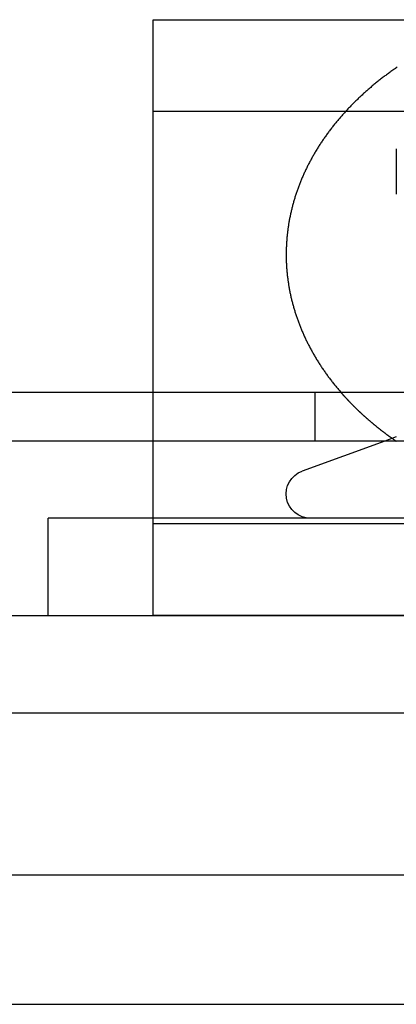
# Model space of a CAD drawing. Extents: x 0 to 1369, y -8 to 725.
# Drawn here: x 1137 to 1149, y 547 to 577 of the extents above; entities that cross this region are included whole.
import ezdxf

# ---------------------------------------------------------------- set-up
doc = ezdxf.new("R2010")
doc.units = 0
doc.header["$LTSCALE"] = 10
doc.linetypes.add('VERDECKT', pattern=[9.525, 6.35, -3.175])
doc.layers.get('0').update_dxf_attribs({"linetype": 'CONTINUOUS'})
doc.layers.add('BEM', color=7, linetype='CONTINUOUS')

# ---------------------------------------------------------------- blocks, each defined once
blk = doc.blocks.new('A$C0E1027EA')
at = {"color": 3, "linetype": 'CONTINUOUS', "extrusion": (0, 1, 0)}
for p, q in [((-267.77724, -67.49805), (-267.77724, -55.99264)), ((-267.77724, -55.99264), (-260.27889, -55.99264)), ((-260.27724, -59.98144), (-260.27724, -61.38003)), ((-40.27724, -67.49805), (-310.27724, -67.49805)), ((-40.27724, -68.99805), (-310.27724, -68.99805)), ((-267.77724, -71.38003), (-267.77724, -68.99805)), ((-260.63625, -68.99805), (-263.18376, -69.92527)), ((-252.77724, -71.38003), (-271.02724, -71.38003)), ((-271.02724, -74.38003), (-271.02724, -71.38003)), ((-282.77724, -74.38003), (-222.77724, -74.38003)), ((-287.77724, -77.38003), (-227.77724, -77.38003)), ((-287.77724, -82.38003), (-62.77724, -82.38003)), ((-287.77724, -86.38003), (-62.77724, -86.38003))]:
    blk.add_line(p, q, dxfattribs=at)
at = {"color": 1, "linetype": 'VERDECKT', "extrusion": (0, 1, 0)}
for p, q in [((-260.27889, -55.99264), (-245.2756, -55.99264)), ((-267.77724, -58.82106), (-237.77724, -58.82106)), ((-267.77724, -68.99805), (-267.77724, -67.49805)), ((-262.77724, -68.99805), (-262.77724, -67.49805)), ((-260.27771, -68.86755), (-260.63625, -68.99805)), ((-267.77724, -71.54899), (-267.77724, -71.38003)), ((-267.77724, -74.37741), (-267.77724, -71.54899)), ((-237.77724, -71.54899), (-267.77724, -71.54899)), ((-237.77724, -74.37741), (-267.77724, -74.37741))]:
    blk.add_line(p, q, dxfattribs=at)
at = {"color": 1}
for points in [[(-260.25, -57.4579, 0), (-260.278, -57.4765, 0)], [(-261.984, -67.498, 0), (-261.977, -67.5068, 0), (-261.969, -67.5155, 0), (-261.961, -67.5242, 0), (-261.954, -67.5329, 0), (-261.946, -67.5416, 0), (-261.938, -67.5502, 0), (-261.931, -67.5589, 0), (-261.923, -67.5676, 0), (-261.915, -67.5762, 0), (-261.907, -67.5849, 0), (-261.9, -67.5935, 0), (-261.892, -67.6021, 0), (-261.884, -67.6108, 0), (-261.876, -67.6194, 0), (-261.868, -67.628, 0), (-261.861, -67.6366, 0), (-261.853, -67.6452, 0), (-261.845, -67.6537, 0), (-261.837, -67.6623, 0), (-261.829, -67.6709, 0), (-261.821, -67.6794, 0), (-261.813, -67.688, 0), (-261.805, -67.6965, 0), (-261.797, -67.7051, 0), (-261.789, -67.7136, 0), (-261.781, -67.7221, 0), (-261.773, -67.7306, 0), (-261.765, -67.7391, 0), (-261.757, -67.7476, 0), (-261.749, -67.7561, 0), (-261.741, -67.7645, 0), (-261.733, -67.773, 0), (-261.725, -67.7815, 0), (-261.717, -67.7899, 0), (-261.709, -67.7983, 0), (-261.701, -67.8068, 0), (-261.693, -67.8152, 0), (-261.685, -67.8236, 0), (-261.676, -67.832, 0), (-261.668, -67.8404, 0), (-261.66, -67.8488, 0), (-261.652, -67.8572, 0), (-261.644, -67.8655, 0), (-261.635, -67.8739, 0), (-261.627, -67.8823, 0), (-261.619, -67.8906, 0), (-261.611, -67.8989, 0), (-261.602, -67.9073, 0), (-261.594, -67.9156, 0), (-261.586, -67.9239, 0), (-261.577, -67.9322, 0), (-261.569, -67.9405, 0), (-261.561, -67.9488, 0), (-261.552, -67.957, 0), (-261.544, -67.9653, 0), (-261.535, -67.9736, 0), (-261.527, -67.9818, 0), (-261.519, -67.9901, 0), (-261.51, -67.9983, 0), (-261.502, -68.0065, 0), (-261.493, -68.0147, 0), (-261.485, -68.0229, 0), (-261.476, -68.0311, 0), (-261.468, -68.0393, 0), (-261.459, -68.0475, 0), (-261.451, -68.0557, 0), (-261.442, -68.0638, 0), (-261.433, -68.072, 0), (-261.425, -68.0801, 0), (-261.416, -68.0883, 0), (-261.408, -68.0964, 0), (-261.399, -68.1045, 0), (-261.39, -68.1126, 0), (-261.382, -68.1207, 0), (-261.373, -68.1288, 0), (-261.364, -68.1369, 0), (-261.356, -68.145, 0), (-261.347, -68.153, 0), (-261.338, -68.1611, 0), (-261.329, -68.1691, 0), (-261.321, -68.1772, 0), (-261.312, -68.1852, 0), (-261.303, -68.1932, 0), (-261.294, -68.2012, 0), (-261.285, -68.2092, 0), (-261.277, -68.2172, 0), (-261.268, -68.2252, 0), (-261.259, -68.2332, 0), (-261.25, -68.2412, 0), (-261.241, -68.2491, 0), (-261.232, -68.2571, 0), (-261.223, -68.265, 0), (-261.214, -68.2729, 0), (-261.206, -68.2809, 0), (-261.197, -68.2888, 0), (-261.188, -68.2967, 0), (-261.179, -68.3046, 0), (-261.17, -68.3124, 0), (-261.161, -68.3203, 0), (-261.152, -68.3282, 0), (-261.143, -68.336, 0), (-261.134, -68.3439, 0), (-261.125, -68.3517, 0), (-261.115, -68.3596, 0), (-261.106, -68.3674, 0), (-261.097, -68.3752, 0), (-261.088, -68.383, 0), (-261.079, -68.3908, 0), (-261.07, -68.3986, 0), (-261.061, -68.4063, 0), (-261.052, -68.4141, 0), (-261.042, -68.4219, 0), (-261.033, -68.4296, 0), (-261.024, -68.4374, 0), (-261.015, -68.4451, 0), (-261.006, -68.4528, 0), (-260.996, -68.4605, 0), (-260.987, -68.4682, 0), (-260.978, -68.4759, 0), (-260.969, -68.4836, 0), (-260.959, -68.4913, 0), (-260.95, -68.4989, 0), (-260.941, -68.5066, 0), (-260.931, -68.5142, 0), (-260.922, -68.5218, 0), (-260.913, -68.5295, 0), (-260.903, -68.5371, 0), (-260.894, -68.5447, 0), (-260.884, -68.5523, 0), (-260.875, -68.5599, 0), (-260.866, -68.5675, 0), (-260.856, -68.575, 0), (-260.847, -68.5826, 0), (-260.837, -68.5901, 0), (-260.828, -68.5977, 0), (-260.818, -68.6052, 0), (-260.809, -68.6127, 0), (-260.799, -68.6202, 0), (-260.79, -68.6277, 0), (-260.78, -68.6352, 0), (-260.771, -68.6427, 0), (-260.761, -68.6502, 0), (-260.752, -68.6577, 0), (-260.742, -68.6651, 0), (-260.732, -68.6726, 0), (-260.723, -68.68, 0), (-260.713, -68.6874, 0), (-260.703, -68.6948, 0), (-260.694, -68.7022, 0), (-260.684, -68.7096, 0), (-260.674, -68.717, 0), (-260.665, -68.7244, 0), (-260.655, -68.7318, 0), (-260.645, -68.7391, 0), (-260.636, -68.7465, 0), (-260.626, -68.7538, 0), (-260.616, -68.7612, 0), (-260.606, -68.7685, 0), (-260.597, -68.7758, 0), (-260.587, -68.7831, 0), (-260.577, -68.7904, 0), (-260.567, -68.7977, 0), (-260.557, -68.8049, 0), (-260.548, -68.8122, 0), (-260.538, -68.8195, 0), (-260.528, -68.8267, 0), (-260.518, -68.8339, 0), (-260.508, -68.8412, 0), (-260.498, -68.8484, 0), (-260.488, -68.8556, 0), (-260.478, -68.8628, 0), (-260.468, -68.8699, 0), (-260.458, -68.8771, 0), (-260.449, -68.8843, 0), (-260.439, -68.8914, 0), (-260.429, -68.8986, 0), (-260.419, -68.9057, 0), (-260.409, -68.9128, 0), (-260.399, -68.92, 0), (-260.389, -68.9271, 0), (-260.378, -68.9342, 0), (-260.368, -68.9412, 0), (-260.358, -68.9483, 0), (-260.348, -68.9554, 0), (-260.338, -68.9624, 0), (-260.328, -68.9695, 0), (-260.318, -68.9765, 0), (-260.308, -68.9836, 0), (-260.298, -68.9906, 0), (-260.288, -68.9976, 0), (-260.277, -69.0046, 0)]]:
    blk.add_polyline3d(points, dxfattribs=at)
at = {"color": 3}
blk.add_polyline3d([(-260.278, -57.4765, 0), (-260.305, -57.4956, 0), (-260.333, -57.5148, 0), (-260.36, -57.534, 0), (-260.388, -57.5533, 0), (-260.415, -57.5727, 0), (-260.442, -57.5922, 0), (-260.469, -57.6117, 0), (-260.496, -57.6313, 0), (-260.523, -57.651, 0), (-260.55, -57.6708, 0), (-260.577, -57.6906, 0), (-260.604, -57.7105, 0), (-260.63, -57.7305, 0), (-260.657, -57.7505, 0), (-260.683, -57.7706, 0), (-260.71, -57.7908, 0), (-260.736, -57.8111, 0), (-260.762, -57.8314, 0), (-260.788, -57.8518, 0), (-260.814, -57.8723, 0), (-260.84, -57.8928, 0), (-260.865, -57.9134, 0), (-260.891, -57.9341, 0), (-260.917, -57.9549, 0), (-260.942, -57.9757, 0), (-260.967, -57.9966, 0), (-260.993, -58.0176, 0), (-261.018, -58.0386, 0), (-261.043, -58.0597, 0), (-261.068, -58.0808, 0), (-261.093, -58.1021, 0), (-261.118, -58.1234, 0), (-261.142, -58.1448, 0), (-261.167, -58.1662, 0), (-261.191, -58.1877, 0), (-261.216, -58.2093, 0), (-261.24, -58.2309, 0), (-261.264, -58.2526, 0), (-261.288, -58.2744, 0), (-261.312, -58.2962, 0), (-261.336, -58.3181, 0), (-261.36, -58.3401, 0), (-261.384, -58.3622, 0), (-261.407, -58.3843, 0), (-261.431, -58.4064, 0), (-261.454, -58.4287, 0), (-261.477, -58.451, 0), (-261.5, -58.4733, 0), (-261.523, -58.4958, 0), (-261.546, -58.5183, 0), (-261.569, -58.5408, 0), (-261.592, -58.5634, 0), (-261.615, -58.5861, 0), (-261.637, -58.6089, 0), (-261.659, -58.6317, 0), (-261.682, -58.6546, 0), (-261.704, -58.6775, 0), (-261.726, -58.7005, 0), (-261.748, -58.7236, 0), (-261.77, -58.7467, 0), (-261.792, -58.7699, 0), (-261.813, -58.7932, 0), (-261.835, -58.8165, 0), (-261.856, -58.8398, 0), (-261.878, -58.8633, 0), (-261.899, -58.8868, 0), (-261.92, -58.9103, 0), (-261.941, -58.934, 0), (-261.962, -58.9576, 0), (-261.983, -58.9814, 0), (-262.003, -59.0052, 0), (-262.024, -59.029, 0), (-262.044, -59.053, 0), (-262.065, -59.0769, 0), (-262.085, -59.101, 0), (-262.105, -59.1251, 0), (-262.125, -59.1492, 0), (-262.145, -59.1735, 0), (-262.165, -59.1977, 0), (-262.184, -59.2221, 0), (-262.204, -59.2465, 0), (-262.223, -59.2709, 0), (-262.243, -59.2954, 0), (-262.262, -59.32, 0), (-262.281, -59.3446, 0), (-262.3, -59.3693, 0), (-262.319, -59.394, 0), (-262.337, -59.4188, 0), (-262.356, -59.4437, 0), (-262.375, -59.4686, 0), (-262.393, -59.4936, 0), (-262.411, -59.5186, 0), (-262.429, -59.5436, 0), (-262.447, -59.5688, 0), (-262.465, -59.594, 0), (-262.483, -59.6192, 0), (-262.501, -59.6445, 0), (-262.518, -59.6698, 0), (-262.536, -59.6952, 0), (-262.553, -59.7206, 0), (-262.57, -59.7461, 0), (-262.587, -59.7717, 0), (-262.604, -59.7973, 0), (-262.621, -59.8229, 0), (-262.637, -59.8486, 0), (-262.654, -59.8744, 0), (-262.67, -59.9002, 0), (-262.687, -59.926, 0), (-262.703, -59.9519, 0), (-262.719, -59.9779, 0), (-262.735, -60.0039, 0), (-262.751, -60.0299, 0), (-262.767, -60.056, 0), (-262.782, -60.0822, 0), (-262.798, -60.1083, 0), (-262.813, -60.1346, 0), (-262.828, -60.1609, 0), (-262.843, -60.1872, 0), (-262.858, -60.2136, 0), (-262.873, -60.24, 0), (-262.888, -60.2664, 0), (-262.902, -60.293, 0), (-262.917, -60.3195, 0), (-262.931, -60.3461, 0), (-262.945, -60.3727, 0), (-262.959, -60.3994, 0), (-262.973, -60.4262, 0), (-262.987, -60.4529, 0), (-263.001, -60.4798, 0), (-263.014, -60.5066, 0), (-263.028, -60.5335, 0), (-263.041, -60.5604, 0), (-263.054, -60.5874, 0), (-263.067, -60.6145, 0), (-263.08, -60.6415, 0), (-263.093, -60.6686, 0), (-263.105, -60.6958, 0), (-263.118, -60.723, 0), (-263.13, -60.7502, 0), (-263.142, -60.7774, 0), (-263.155, -60.8047, 0), (-263.167, -60.8321, 0), (-263.178, -60.8595, 0), (-263.19, -60.8869, 0), (-263.202, -60.9143, 0), (-263.213, -60.9418, 0), (-263.224, -60.9693, 0), (-263.236, -60.9969, 0), (-263.247, -61.0245, 0), (-263.258, -61.0521, 0), (-263.268, -61.0798, 0), (-263.279, -61.1075, 0), (-263.289, -61.1353, 0), (-263.3, -61.163, 0), (-263.31, -61.1908, 0), (-263.32, -61.2187, 0), (-263.33, -61.2466, 0), (-263.34, -61.2745, 0), (-263.35, -61.3024, 0), (-263.359, -61.3304, 0), (-263.369, -61.3584, 0), (-263.378, -61.3864, 0), (-263.387, -61.4145, 0), (-263.396, -61.4426, 0), (-263.405, -61.4707, 0), (-263.414, -61.4989, 0), (-263.422, -61.5271, 0), (-263.431, -61.5553, 0), (-263.439, -61.5836, 0), (-263.447, -61.6118, 0), (-263.455, -61.6401, 0), (-263.463, -61.6685, 0), (-263.471, -61.6968, 0), (-263.478, -61.7252, 0), (-263.486, -61.7536, 0), (-263.493, -61.7821, 0), (-263.5, -61.8105, 0), (-263.507, -61.839, 0), (-263.514, -61.8675, 0), (-263.521, -61.896, 0), (-263.527, -61.9246, 0), (-263.534, -61.9532, 0), (-263.54, -61.9818, 0), (-263.546, -62.0104, 0), (-263.552, -62.039, 0), (-263.558, -62.0677, 0), (-263.564, -62.0964, 0), (-263.57, -62.1251, 0), (-263.575, -62.1538, 0), (-263.58, -62.1825, 0), (-263.586, -62.2113, 0), (-263.591, -62.24, 0), (-263.595, -62.2688, 0), (-263.6, -62.2976, 0), (-263.605, -62.3265, 0), (-263.609, -62.3553, 0), (-263.614, -62.3841, 0), (-263.618, -62.413, 0), (-263.622, -62.4419, 0), (-263.626, -62.4708, 0), (-263.63, -62.4997, 0), (-263.633, -62.5286, 0), (-263.637, -62.5575, 0), (-263.64, -62.5865, 0), (-263.643, -62.6154, 0), (-263.646, -62.6444, 0), (-263.649, -62.6734, 0), (-263.652, -62.7023, 0), (-263.654, -62.7313, 0), (-263.657, -62.7603, 0), (-263.659, -62.7893, 0), (-263.661, -62.8183, 0), (-263.663, -62.8474, 0), (-263.665, -62.8764, 0), (-263.667, -62.9054, 0), (-263.669, -62.9345, 0), (-263.67, -62.9635, 0), (-263.671, -62.9926, 0), (-263.673, -63.0216, 0), (-263.674, -63.0507, 0), (-263.675, -63.0797, 0), (-263.675, -63.1088, 0), (-263.676, -63.1379, 0), (-263.676, -63.1669, 0), (-263.677, -63.196, 0), (-263.677, -63.2251, 0), (-263.677, -63.2541, 0), (-263.677, -63.2832, 0), (-263.676, -63.3123, 0), (-263.676, -63.3413, 0), (-263.675, -63.3704, 0), (-263.675, -63.3995, 0), (-263.674, -63.4285, 0), (-263.673, -63.4576, 0), (-263.672, -63.4866, 0), (-263.671, -63.5157, 0), (-263.669, -63.5447, 0), (-263.668, -63.5738, 0), (-263.666, -63.6028, 0), (-263.664, -63.6318, 0), (-263.662, -63.6609, 0), (-263.66, -63.6899, 0), (-263.657, -63.7189, 0), (-263.655, -63.7479, 0), (-263.652, -63.7769, 0), (-263.65, -63.8058, 0), (-263.647, -63.8348, 0), (-263.644, -63.8638, 0), (-263.641, -63.8927, 0), (-263.637, -63.9217, 0), (-263.634, -63.9506, 0), (-263.63, -63.9795, 0), (-263.626, -64.0084, 0), (-263.623, -64.0373, 0), (-263.619, -64.0662, 0), (-263.614, -64.095, 0), (-263.61, -64.1239, 0), (-263.606, -64.1527, 0), (-263.601, -64.1815, 0), (-263.596, -64.2103, 0), (-263.591, -64.2391, 0), (-263.586, -64.2679, 0), (-263.581, -64.2966, 0), (-263.576, -64.3253, 0), (-263.57, -64.354, 0), (-263.565, -64.3827, 0), (-263.559, -64.4114, 0), (-263.553, -64.44, 0), (-263.547, -64.4687, 0), (-263.541, -64.4973, 0), (-263.534, -64.5259, 0), (-263.528, -64.5544, 0), (-263.521, -64.583, 0), (-263.514, -64.6115, 0), (-263.508, -64.64, 0), (-263.5, -64.6684, 0), (-263.493, -64.6969, 0), (-263.486, -64.7253, 0), (-263.478, -64.7537, 0), (-263.471, -64.7821, 0), (-263.463, -64.8104, 0), (-263.455, -64.8388, 0), (-263.447, -64.8671, 0), (-263.439, -64.8953, 0), (-263.431, -64.9236, 0), (-263.422, -64.9518, 0), (-263.414, -64.98, 0), (-263.405, -65.0081, 0), (-263.396, -65.0363, 0), (-263.387, -65.0644, 0), (-263.378, -65.0924, 0), (-263.369, -65.1205, 0), (-263.359, -65.1485, 0), (-263.35, -65.1765, 0), (-263.34, -65.2044, 0), (-263.33, -65.2324, 0), (-263.321, -65.2602, 0), (-263.31, -65.2881, 0), (-263.3, -65.3159, 0), (-263.29, -65.3437, 0), (-263.279, -65.3715, 0), (-263.269, -65.3992, 0), (-263.258, -65.4269, 0), (-263.247, -65.4545, 0), (-263.236, -65.4822, 0), (-263.225, -65.5097, 0), (-263.214, -65.5373, 0), (-263.202, -65.5648, 0), (-263.191, -65.5923, 0), (-263.179, -65.6197, 0), (-263.167, -65.6471, 0), (-263.155, -65.6745, 0), (-263.143, -65.7018, 0), (-263.131, -65.7291, 0), (-263.119, -65.7563, 0), (-263.106, -65.7835, 0), (-263.094, -65.8107, 0), (-263.081, -65.8378, 0), (-263.068, -65.8649, 0), (-263.055, -65.892, 0), (-263.042, -65.919, 0), (-263.029, -65.9459, 0), (-263.015, -65.9728, 0), (-263.002, -65.9997, 0), (-262.988, -66.0266, 0), (-262.974, -66.0533, 0), (-262.96, -66.0801, 0), (-262.946, -66.1068, 0), (-262.932, -66.1334, 0), (-262.918, -66.1601, 0), (-262.903, -66.1866, 0), (-262.889, -66.2131, 0), (-262.874, -66.2396, 0), (-262.859, -66.266, 0), (-262.844, -66.2924, 0), (-262.829, -66.3187, 0), (-262.814, -66.345, 0), (-262.799, -66.3713, 0), (-262.783, -66.3974, 0), (-262.768, -66.4236, 0), (-262.752, -66.4497, 0), (-262.736, -66.4757, 0), (-262.72, -66.5017, 0), (-262.704, -66.5276, 0), (-262.688, -66.5535, 0), (-262.672, -66.5794, 0), (-262.655, -66.6052, 0), (-262.639, -66.6309, 0), (-262.622, -66.6566, 0), (-262.605, -66.6822, 0), (-262.588, -66.7078, 0), (-262.571, -66.7334, 0), (-262.554, -66.7589, 0), (-262.537, -66.7843, 0), (-262.519, -66.8097, 0), (-262.502, -66.835, 0), (-262.484, -66.8603, 0), (-262.466, -66.8855, 0), (-262.449, -66.9107, 0), (-262.431, -66.9358, 0), (-262.412, -66.9609, 0), (-262.394, -66.9859, 0), (-262.376, -67.0108, 0), (-262.357, -67.0357, 0), (-262.339, -67.0606, 0), (-262.32, -67.0854, 0), (-262.301, -67.1101, 0), (-262.282, -67.1348, 0), (-262.263, -67.1594, 0), (-262.244, -67.184, 0), (-262.225, -67.2085, 0), (-262.205, -67.2329, 0), (-262.186, -67.2573, 0), (-262.166, -67.2816, 0), (-262.146, -67.3059, 0), (-262.126, -67.3301, 0), (-262.106, -67.3543, 0), (-262.086, -67.3784, 0), (-262.066, -67.4025, 0), (-262.046, -67.4264, 0), (-262.025, -67.4504, 0), (-262.005, -67.4742, 0), (-261.984, -67.498, 0)], dxfattribs=at)
at = {"color": 3, "linetype": 'CONTINUOUS', "extrusion": (0, 0, -1)}
blk.add_arc((262.92724, -70.63003), 0.75, 270, 70, dxfattribs=at)

msp = doc.modelspace()

# ---------------------------------------------------------------- block references
at = {"layer": 'BEM'}
msp.add_blockref('A$C0E1027EA', (1409.284, 633.07), dxfattribs=at)

doc.saveas('drawing.dxf')
